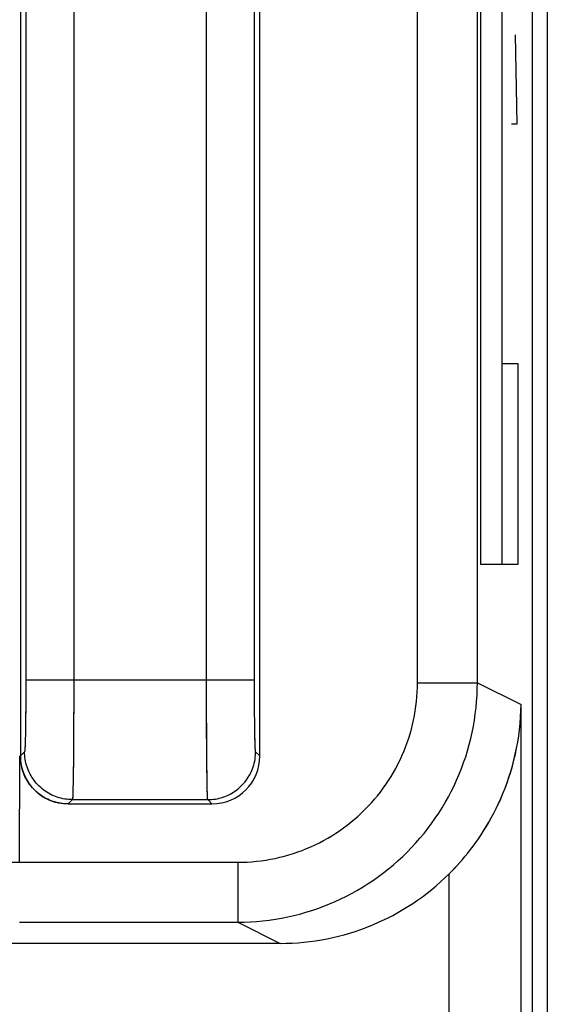
# Model space of a CAD drawing. Units: millimetres. Extents: x 111.3 to 156.2, y 85.7 to 134.7.
# Drawn here: x 154 to 156.2, y 98.9 to 103 of the extents above; entities that cross this region are included whole.
import ezdxf

# ---------------------------------------------------------------- set-up
doc = ezdxf.new("R2010")
doc.units = ezdxf.units.MM
doc.header["$LTSCALE"] = 16.335
doc.layers.get('0').update_dxf_attribs({"linetype": 'CONTINUOUS'})
for name, color, linetype in [('ASSI', 7, 'CONTINUOUS'), ('CURVE', 7, 'CONTINUOUS'), ('IMPORT_I-O', 7, 'CONTINUOUS')]:
    doc.layers.add(name, color=color, linetype=linetype)

msp = doc.modelspace()

# ---------------------------------------------------------------- linework, layer by layer
at = {"color": 7, "linetype": 'CONTINUOUS'}
for p, q in [((156.1783, 92.409), (156.1783, 128.0179)), ((154.0406, 104.5074), (154.0406, 99.9134)), ((155.0406, 99.9134), (155.0406, 104.5074)), ((154.2406, 99.7135), (154.8407, 99.7135)), ((155.1259, 99.1309), (144.4555, 99.1309))]:
    msp.add_line(p, q, dxfattribs=at)
at = {"color": 253, "linetype": 'CONTINUOUS'}
for p, q in [((155.6987, 100.2194), (155.6987, 105.8362)), ((155.9487, 100.2194), (155.9487, 105.8518)), ((154.0633, 103.9744), (154.0634, 100.231)), ((154.2634, 103.959), (154.2634, 100.231)), ((154.8179, 100.1854), (154.8179, 103.9279)), ((155.0179, 100.2036), (155.0179, 103.9279)), ((154.0634, 100.231), (154.0633, 100.1765)), ((154.0634, 100.231), (155.0179, 100.231)), ((154.2634, 100.231), (154.2633, 100.1401)), ((154.8181, 100.0957), (154.8179, 100.1854)), ((155.0181, 100.1498), (155.0179, 100.2036)), ((155.6987, 100.2194), (155.9487, 100.2194)), ((155.9487, 100.2194), (156.1311, 100.1282)), ((154.0633, 100.1765), (154.0631, 100.1238)), ((154.2633, 100.1401), (154.263, 100.0523)), ((155.0184, 100.0987), (155.0181, 100.1498)), ((154.0631, 100.1238), (154.0626, 100.0747)), ((155.0189, 100.0519), (155.0184, 100.0987)), ((156.1311, 92.4286), (156.1311, 100.1282)), ((154.0626, 100.0747), (154.0621, 100.0307)), ((154.8185, 100.0104), (154.8181, 100.0957)), ((154.0621, 100.0307), (154.0616, 100.0051)), ((154.263, 100.0523), (154.2626, 99.9704)), ((155.0194, 100.0175), (155.0189, 100.0519)), ((155.0199, 99.9935), (155.0194, 100.0175)), ((154.0611, 99.9828), (154.0607, 99.9684)), ((154.0616, 100.0051), (154.0611, 99.9828)), ((154.819, 99.9326), (154.8185, 100.0104)), ((155.0203, 99.9777), (155.0199, 99.9935)), ((155.0207, 99.9641), (155.0203, 99.9777)), ((154.0607, 99.9684), (154.0604, 99.9601)), ((154.2626, 99.9704), (154.262, 99.8972)), ((155.021, 99.9563), (155.0207, 99.9641)), ((155.0213, 99.9495), (155.021, 99.9563)), ((154.0583, 99.9311), (154.0406, 99.9134)), ((154.262, 99.8972), (154.2615, 99.8446)), ((154.8196, 99.8646), (154.819, 99.9326)), ((155.0406, 99.9134), (155.023, 99.9311)), ((154.8202, 99.8173), (154.8196, 99.8646)), ((154.2615, 99.8446), (154.2608, 99.8009)), ((154.8208, 99.7862), (154.8202, 99.8173)), ((154.2604, 99.7795), (154.2599, 99.7617)), ((154.2608, 99.8009), (154.2604, 99.7795)), ((154.8212, 99.7672), (154.8208, 99.7862)), ((154.2582, 99.7311), (154.2406, 99.7135)), ((154.2582, 99.7311), (154.8231, 99.7311)), ((154.8215, 99.7567), (154.8212, 99.7672)), ((154.8218, 99.748), (154.8215, 99.7567)), ((154.8407, 99.7135), (154.8231, 99.7311)), ((153.787, 99.4695), (154.9487, 99.4695)), ((154.9487, 99.4695), (154.9487, 99.2195)), ((155.8311, 92.4286), (155.8311, 99.4219)), ((154.0369, 99.2195), (154.9487, 99.2195)), ((154.9487, 99.2195), (155.1259, 99.1309))]:
    msp.add_line(p, q, dxfattribs=at)
for points in [[(154.9487, 99.2195), (154.9749, 99.2199), (155.0011, 99.2209), (155.0272, 99.2226), (155.0533, 99.225), (155.0793, 99.2281), (155.1052, 99.2318), (155.131, 99.2363), (155.1567, 99.2414), (155.1822, 99.2472), (155.2076, 99.2536), (155.2328, 99.2607), (155.2578, 99.2685), (155.2826, 99.2769), (155.3071, 99.286), (155.3314, 99.2957), (155.3555, 99.306), (155.3793, 99.3169), (155.4027, 99.3285), (155.4259, 99.3407), (155.4487, 99.3535), (155.4712, 99.3669), (155.4934, 99.3809), (155.5151, 99.3954), (155.5365, 99.4105), (155.5575, 99.4262), (155.578, 99.4424), (155.5982, 99.4591), (155.6179, 99.4764), (155.6371, 99.4941), (155.6558, 99.5124), (155.6741, 99.5312), (155.6919, 99.5504), (155.7091, 99.5701), (155.7259, 99.5902), (155.7421, 99.6107), (155.7577, 99.6317), (155.7728, 99.6531), (155.7874, 99.6749), (155.8013, 99.697), (155.8147, 99.7195), (155.8275, 99.7423), (155.8397, 99.7655), (155.8513, 99.789), (155.8622, 99.8127), (155.8726, 99.8368), (155.8823, 99.8611), (155.8913, 99.8857), (155.8998, 99.9104), (155.9075, 99.9354), (155.9146, 99.9606), (155.9211, 99.986), (155.9268, 100.0115), (155.932, 100.0372), (155.9364, 100.063), (155.9401, 100.0889), (155.9432, 100.1149), (155.9456, 100.141), (155.9473, 100.1671), (155.9484, 100.1933), (155.9487, 100.2194)], [(154.9487, 99.4695), (154.9684, 99.4698), (154.988, 99.4705), (155.0076, 99.4718), (155.0271, 99.4736), (155.0466, 99.4759), (155.0661, 99.4787), (155.0854, 99.4821), (155.1047, 99.4859), (155.1238, 99.4902), (155.1429, 99.4951), (155.1618, 99.5004), (155.1805, 99.5062), (155.1991, 99.5125), (155.2175, 99.5193), (155.2358, 99.5266), (155.2538, 99.5343), (155.2716, 99.5426), (155.2892, 99.5513), (155.3066, 99.5604), (155.3238, 99.57), (155.3406, 99.58), (155.3572, 99.5905), (155.3736, 99.6014), (155.3896, 99.6127), (155.4053, 99.6245), (155.4207, 99.6366), (155.4358, 99.6492), (155.4506, 99.6621), (155.465, 99.6755), (155.4791, 99.6892), (155.4928, 99.7032), (155.5061, 99.7176), (155.5191, 99.7324), (155.5316, 99.7475), (155.5438, 99.7629), (155.5555, 99.7786), (155.5668, 99.7947), (155.5778, 99.811), (155.5882, 99.8276), (155.5983, 99.8445), (155.6079, 99.8616), (155.617, 99.879), (155.6257, 99.8966), (155.6339, 99.9144), (155.6417, 99.9325), (155.6489, 99.9507), (155.6557, 99.9691), (155.662, 99.9877), (155.6679, 100.0064), (155.6732, 100.0253), (155.678, 100.0444), (155.6824, 100.0635), (155.6862, 100.0828), (155.6895, 100.1021), (155.6923, 100.1216), (155.6946, 100.1411), (155.6964, 100.1606), (155.6977, 100.1802), (155.6985, 100.1998), (155.6987, 100.2194)], [(154.0604, 99.9601), (154.0601, 99.9527), (154.06, 99.9495), (154.0598, 99.9464), (154.0597, 99.9437), (154.0595, 99.9412), (154.0594, 99.9389), (154.0592, 99.937), (154.059, 99.9353), (154.0589, 99.9339), (154.0587, 99.9328), (154.0586, 99.9319), (154.0584, 99.9314), (154.0583, 99.9311)], [(155.023, 99.9311), (155.0229, 99.9314), (155.0227, 99.9319), (155.0226, 99.9328), (155.0224, 99.9339), (155.0222, 99.9353), (155.0221, 99.937), (155.0219, 99.9389), (155.0218, 99.9412), (155.0216, 99.9437), (155.0215, 99.9464), (155.0213, 99.9495)], [(154.2582, 99.7311), (154.2502, 99.7312), (154.2421, 99.7317), (154.2341, 99.7325), (154.2261, 99.7337), (154.2182, 99.7351), (154.2104, 99.7369), (154.2026, 99.739), (154.1949, 99.7414), (154.1873, 99.7441), (154.1799, 99.7471), (154.1725, 99.7504), (154.1653, 99.754), (154.1583, 99.7579), (154.1514, 99.7621), (154.1446, 99.7665), (154.1381, 99.7712), (154.1318, 99.7762), (154.1256, 99.7814), (154.1197, 99.7869), (154.114, 99.7925), (154.1086, 99.7985), (154.1033, 99.8046), (154.0984, 99.8109), (154.0937, 99.8175), (154.0892, 99.8242), (154.0851, 99.8311), (154.0812, 99.8381), (154.0776, 99.8453), (154.0743, 99.8527), (154.0713, 99.8602), (154.0686, 99.8677), (154.0662, 99.8754), (154.0641, 99.8832), (154.0623, 99.8911), (154.0608, 99.899), (154.0597, 99.907), (154.0589, 99.915), (154.0584, 99.923), (154.0583, 99.9311)], [(154.8231, 99.7311), (154.8311, 99.7312), (154.8392, 99.7317), (154.8472, 99.7325), (154.8551, 99.7337), (154.8631, 99.7351), (154.8709, 99.7369), (154.8787, 99.739), (154.8864, 99.7414), (154.894, 99.7441), (154.9014, 99.7471), (154.9088, 99.7504), (154.916, 99.754), (154.923, 99.7579), (154.9299, 99.7621), (154.9366, 99.7665), (154.9432, 99.7712), (154.9495, 99.7762), (154.9557, 99.7814), (154.9616, 99.7869), (154.9673, 99.7925), (154.9727, 99.7985), (154.9779, 99.8046), (154.9829, 99.8109), (154.9876, 99.8175), (154.9921, 99.8242), (154.9962, 99.8311), (155.0001, 99.8381), (155.0037, 99.8453), (155.007, 99.8527), (155.01, 99.8602), (155.0127, 99.8677), (155.0151, 99.8754), (155.0172, 99.8832), (155.019, 99.8911), (155.0204, 99.899), (155.0216, 99.907), (155.0224, 99.915), (155.0229, 99.923), (155.023, 99.9311)], [(154.2599, 99.7617), (154.2596, 99.7521), (154.2595, 99.748), (154.2593, 99.7442), (154.2592, 99.741), (154.259, 99.7382), (154.2589, 99.7358), (154.2587, 99.734), (154.2585, 99.7325), (154.2584, 99.7316), (154.2582, 99.7311)], [(154.8231, 99.7311), (154.8229, 99.7316), (154.8227, 99.7325), (154.8226, 99.734), (154.8224, 99.7358), (154.8223, 99.7382), (154.8221, 99.741), (154.822, 99.7442), (154.8218, 99.748)]]:
    msp.add_lwpolyline(points, dxfattribs=at)
at = {"color": 7, "linetype": 'CONTINUOUS'}
msp.add_lwpolyline([(155.8311, 99.4219), (155.842, 99.4328), (155.853, 99.4442), (155.864, 99.4561), (155.8751, 99.4684), (155.8862, 99.4811), (155.8974, 99.4944), (155.9086, 99.5081), (155.9197, 99.5222), (155.9309, 99.5369), (155.9419, 99.5521), (155.9529, 99.5678), (155.9639, 99.584), (155.9747, 99.6008), (155.9855, 99.6182), (155.9961, 99.6361), (156.0066, 99.6547), (156.0168, 99.6739), (156.0269, 99.6936), (156.0367, 99.7141), (156.0462, 99.7351), (156.0554, 99.7566), (156.0642, 99.7786), (156.0725, 99.8011), (156.0804, 99.8241), (156.0879, 99.8475), (156.0948, 99.8713), (156.1012, 99.8956), (156.1071, 99.9204), (156.1124, 99.9456), (156.117, 99.971), (156.1211, 99.9969), (156.1245, 100.023), (156.1272, 100.0492), (156.1292, 100.0755), (156.1305, 100.1018), (156.1311, 100.1282)], dxfattribs=at)
for centre, major_axis, ratio, start_param, end_param in [((154.2407, 99.9135), (0.1415, 0.1415), 0.999695, -3.926839, -2.356347), ((154.8406, 99.9135), (0.1415, -0.1415), 0.999695, -0.785246, 0.785246), ((155.1258, 100.131), (0.8946, -0.4473), 0.99981, -1.107103, -0.3245)]:
    msp.add_ellipse(centre, major_axis=major_axis, ratio=ratio, start_param=start_param, end_param=end_param, dxfattribs=at)
at = {"layer": 'ASSI', "color": 7, "linetype": 'CONTINUOUS'}
for p, q in [((156.1783, 92.409), (156.1783, 128.0179)), ((154.0406, 104.5074), (154.0406, 99.9134)), ((155.0406, 99.9134), (155.0406, 104.5074)), ((154.0369, 99.4695), (154.0388, 99.9134)), ((154.2406, 99.7135), (154.8407, 99.7135)), ((154.0369, 99.2195), (154.9487, 99.2195)), ((155.1259, 99.1309), (144.4555, 99.1309))]:
    msp.add_line(p, q, dxfattribs=at)
at = {"layer": 'ASSI', "color": 253, "linetype": 'CONTINUOUS'}
for p, q in [((155.6987, 100.2194), (155.6987, 105.8361)), ((155.9487, 100.2194), (155.9487, 105.8518)), ((154.0633, 103.9744), (154.0634, 100.231)), ((154.2634, 103.959), (154.2634, 100.231)), ((154.8179, 100.2148), (154.8179, 103.9279)), ((155.0179, 100.2116), (155.0179, 103.9279)), ((154.0634, 100.231), (154.0633, 100.1731)), ((154.0634, 100.231), (155.0179, 100.231)), ((154.2634, 100.231), (154.2633, 100.1345)), ((154.8181, 100.1187), (154.8179, 100.2148)), ((155.0181, 100.1542), (155.0179, 100.2116)), ((155.6987, 100.2194), (155.9487, 100.2194)), ((155.9487, 100.2194), (156.1311, 100.1282)), ((154.0633, 100.1731), (154.063, 100.1174)), ((155.0184, 100.0997), (155.0181, 100.1542)), ((154.063, 100.1174), (154.0625, 100.066)), ((154.2633, 100.1345), (154.263, 100.0417)), ((154.8184, 100.0268), (154.8181, 100.1187)), ((155.019, 100.0501), (155.0184, 100.0997)), ((156.1311, 92.4286), (156.1311, 100.1282)), ((154.0625, 100.066), (154.062, 100.0278)), ((154.062, 100.0278), (154.0615, 100.001)), ((154.263, 100.0417), (154.2625, 99.956)), ((154.8189, 99.9426), (154.8184, 100.0268)), ((155.0195, 100.0139), (155.019, 100.0501)), ((154.0611, 99.9834), (154.0607, 99.9681)), ((154.0615, 100.001), (154.0611, 99.9834)), ((155.02, 99.989), (155.0195, 100.0139)), ((155.0205, 99.973), (155.02, 99.989)), ((154.0607, 99.9681), (154.0604, 99.9593)), ((154.2625, 99.956), (154.262, 99.8923)), ((154.8194, 99.8806), (154.8189, 99.9426)), ((155.0208, 99.9636), (155.0205, 99.973)), ((155.0211, 99.9554), (155.0208, 99.9636)), ((155.0214, 99.9483), (155.0211, 99.9554)), ((154.0583, 99.9311), (154.0406, 99.9134)), ((154.262, 99.8923), (154.2614, 99.8375)), ((155.0406, 99.9134), (155.023, 99.9311)), ((154.8201, 99.8277), (154.8194, 99.8806)), ((154.2614, 99.8375), (154.2608, 99.8009)), ((154.8206, 99.7929), (154.8201, 99.8277)), ((154.2604, 99.7782), (154.26, 99.7655)), ((154.2608, 99.8009), (154.2604, 99.7782)), ((154.8211, 99.7716), (154.8206, 99.7929)), ((154.8214, 99.7598), (154.8211, 99.7716)), ((154.2582, 99.7311), (154.2406, 99.7135)), ((154.2582, 99.7311), (154.8231, 99.7311)), ((154.8217, 99.75), (154.8214, 99.7598)), ((154.8407, 99.7135), (154.8231, 99.7311)), ((153.787, 99.4695), (154.9487, 99.4695)), ((154.9487, 99.4695), (154.9487, 99.2195)), ((155.8311, 92.4286), (155.8311, 99.4219)), ((154.9487, 99.2195), (155.1259, 99.1309))]:
    msp.add_line(p, q, dxfattribs=at)
for points in [[(154.9487, 99.2195), (154.9749, 99.2199), (155.0011, 99.2209), (155.0272, 99.2226), (155.0533, 99.225), (155.0793, 99.2281), (155.1052, 99.2318), (155.131, 99.2363), (155.1567, 99.2414), (155.1822, 99.2472), (155.2076, 99.2536), (155.2328, 99.2607), (155.2578, 99.2685), (155.2826, 99.2769), (155.3071, 99.286), (155.3314, 99.2957), (155.3555, 99.306), (155.3793, 99.3169), (155.4027, 99.3285), (155.4259, 99.3407), (155.4487, 99.3535), (155.4712, 99.3669), (155.4934, 99.3809), (155.5151, 99.3954), (155.5365, 99.4105), (155.5575, 99.4262), (155.578, 99.4424), (155.5982, 99.4591), (155.6179, 99.4764), (155.6371, 99.4941), (155.6558, 99.5124), (155.6741, 99.5312), (155.6919, 99.5504), (155.7091, 99.5701), (155.7259, 99.5902), (155.7421, 99.6107), (155.7577, 99.6317), (155.7728, 99.6531), (155.7874, 99.6749), (155.8013, 99.697), (155.8147, 99.7195), (155.8275, 99.7423), (155.8397, 99.7655), (155.8513, 99.789), (155.8622, 99.8127), (155.8726, 99.8368), (155.8823, 99.8611), (155.8913, 99.8857), (155.8998, 99.9104), (155.9075, 99.9354), (155.9146, 99.9606), (155.9211, 99.986), (155.9268, 100.0115), (155.932, 100.0372), (155.9364, 100.063), (155.9401, 100.0889), (155.9432, 100.1149), (155.9456, 100.141), (155.9473, 100.1671), (155.9484, 100.1933), (155.9487, 100.2194)], [(154.9487, 99.4695), (154.9684, 99.4698), (154.988, 99.4705), (155.0076, 99.4718), (155.0271, 99.4736), (155.0466, 99.4759), (155.0661, 99.4787), (155.0854, 99.4821), (155.1047, 99.4859), (155.1238, 99.4902), (155.1429, 99.4951), (155.1618, 99.5004), (155.1805, 99.5062), (155.1991, 99.5125), (155.2175, 99.5193), (155.2358, 99.5266), (155.2538, 99.5343), (155.2716, 99.5426), (155.2892, 99.5513), (155.3066, 99.5604), (155.3238, 99.57), (155.3406, 99.58), (155.3572, 99.5905), (155.3736, 99.6014), (155.3896, 99.6127), (155.4053, 99.6245), (155.4207, 99.6366), (155.4358, 99.6492), (155.4506, 99.6621), (155.465, 99.6755), (155.4791, 99.6892), (155.4928, 99.7032), (155.5061, 99.7176), (155.5191, 99.7324), (155.5316, 99.7475), (155.5438, 99.7629), (155.5555, 99.7786), (155.5668, 99.7947), (155.5778, 99.811), (155.5882, 99.8276), (155.5983, 99.8445), (155.6079, 99.8616), (155.617, 99.879), (155.6257, 99.8966), (155.6339, 99.9144), (155.6417, 99.9325), (155.6489, 99.9507), (155.6557, 99.9691), (155.662, 99.9877), (155.6679, 100.0064), (155.6732, 100.0253), (155.678, 100.0444), (155.6824, 100.0635), (155.6862, 100.0828), (155.6895, 100.1021), (155.6923, 100.1216), (155.6946, 100.1411), (155.6964, 100.1606), (155.6977, 100.1802), (155.6985, 100.1998), (155.6987, 100.2194)], [(154.0604, 99.9593), (154.0601, 99.9517), (154.0599, 99.9483), (154.0598, 99.9452), (154.0596, 99.9424), (154.0594, 99.9399), (154.0593, 99.9377), (154.0591, 99.9358), (154.0589, 99.9342), (154.0588, 99.933), (154.0586, 99.932), (154.0584, 99.9314), (154.0583, 99.9311)], [(155.023, 99.9311), (155.0229, 99.9314), (155.0227, 99.932), (155.0225, 99.933), (155.0224, 99.9342), (155.0222, 99.9358), (155.022, 99.9377), (155.0219, 99.9399), (155.0217, 99.9424), (155.0215, 99.9452), (155.0214, 99.9483)], [(154.2582, 99.7311), (154.2502, 99.7312), (154.2421, 99.7317), (154.2341, 99.7325), (154.2261, 99.7337), (154.2182, 99.7351), (154.2104, 99.7369), (154.2026, 99.739), (154.1949, 99.7414), (154.1873, 99.7441), (154.1799, 99.7471), (154.1725, 99.7504), (154.1653, 99.754), (154.1583, 99.7579), (154.1514, 99.7621), (154.1446, 99.7665), (154.1381, 99.7712), (154.1318, 99.7762), (154.1256, 99.7814), (154.1197, 99.7869), (154.114, 99.7925), (154.1086, 99.7985), (154.1033, 99.8046), (154.0984, 99.8109), (154.0937, 99.8175), (154.0892, 99.8242), (154.0851, 99.8311), (154.0812, 99.8381), (154.0776, 99.8453), (154.0743, 99.8527), (154.0713, 99.8602), (154.0686, 99.8677), (154.0662, 99.8754), (154.0641, 99.8832), (154.0623, 99.8911), (154.0608, 99.899), (154.0597, 99.907), (154.0589, 99.915), (154.0584, 99.923), (154.0583, 99.9311)], [(154.8231, 99.7311), (154.8311, 99.7312), (154.8392, 99.7317), (154.8472, 99.7325), (154.8551, 99.7337), (154.8631, 99.7351), (154.8709, 99.7369), (154.8787, 99.739), (154.8864, 99.7414), (154.894, 99.7441), (154.9014, 99.7471), (154.9088, 99.7504), (154.916, 99.754), (154.923, 99.7579), (154.9299, 99.7621), (154.9366, 99.7665), (154.9432, 99.7712), (154.9495, 99.7762), (154.9557, 99.7814), (154.9616, 99.7869), (154.9673, 99.7925), (154.9727, 99.7985), (154.9779, 99.8046), (154.9829, 99.8109), (154.9876, 99.8175), (154.9921, 99.8242), (154.9962, 99.8311), (155.0001, 99.8381), (155.0037, 99.8453), (155.007, 99.8527), (155.01, 99.8602), (155.0127, 99.8677), (155.0151, 99.8754), (155.0172, 99.8832), (155.019, 99.8911), (155.0204, 99.899), (155.0216, 99.907), (155.0224, 99.915), (155.0229, 99.923), (155.023, 99.9311)], [(154.26, 99.7655), (154.2597, 99.7546), (154.2596, 99.75), (154.2594, 99.7458), (154.2592, 99.7422), (154.2591, 99.739), (154.2589, 99.7364), (154.2587, 99.7343), (154.2586, 99.7327), (154.2584, 99.7316), (154.2582, 99.7311)], [(154.8231, 99.7311), (154.8229, 99.7316), (154.8227, 99.7327), (154.8226, 99.7343), (154.8224, 99.7364), (154.8222, 99.739), (154.8221, 99.7422), (154.8219, 99.7458), (154.8217, 99.75)]]:
    msp.add_lwpolyline(points, dxfattribs=at)
at = {"layer": 'ASSI', "color": 7, "linetype": 'CONTINUOUS'}
for points in [[(155.8311, 99.4219), (155.842, 99.4328), (155.853, 99.4443), (155.864, 99.4561), (155.8752, 99.4685), (155.8863, 99.4812), (155.8975, 99.4945), (155.9087, 99.5082), (155.9198, 99.5224), (155.931, 99.5371), (155.9421, 99.5523), (155.9531, 99.568), (155.9641, 99.5843), (155.9749, 99.6011), (155.9857, 99.6185), (155.9963, 99.6365), (156.0068, 99.6551), (156.0171, 99.6743), (156.0271, 99.6941), (156.0369, 99.7146), (156.0465, 99.7356), (156.0556, 99.7572), (156.0644, 99.7793), (156.0728, 99.802), (156.0807, 99.825), (156.0882, 99.8485), (156.0951, 99.8724), (156.1015, 99.8967), (156.1073, 99.9213), (156.1125, 99.9463), (156.1171, 99.9715), (156.1211, 99.9971), (156.1245, 100.0229), (156.1272, 100.049), (156.1292, 100.0752), (156.1305, 100.1016), (156.1311, 100.1282)], [(154.2406, 99.7135), (154.2325, 99.7136), (154.2245, 99.7141), (154.2165, 99.7149), (154.2085, 99.7161), (154.2006, 99.7175), (154.1928, 99.7193), (154.185, 99.7214), (154.1773, 99.7238), (154.1697, 99.7265), (154.1622, 99.7295), (154.1549, 99.7328), (154.1477, 99.7364), (154.1406, 99.7403), (154.1337, 99.7444), (154.127, 99.7489), (154.1205, 99.7536), (154.1141, 99.7585), (154.108, 99.7638), (154.1021, 99.7692), (154.0964, 99.7749), (154.0909, 99.7808), (154.0857, 99.787), (154.0807, 99.7933), (154.076, 99.7998), (154.0716, 99.8066), (154.0674, 99.8135), (154.0635, 99.8205), (154.06, 99.8277), (154.0566, 99.8351), (154.0536, 99.8425), (154.0509, 99.8501), (154.0485, 99.8578), (154.0465, 99.8656), (154.0448, 99.8734), (154.0434, 99.8814), (154.0421, 99.8893), (154.0409, 99.8973), (154.0398, 99.9054), (154.0388, 99.9134)]]:
    msp.add_lwpolyline(points, dxfattribs=at)
for centre, major_axis, ratio, start_param, end_param in [((154.8406, 99.9135), (0.1415, -0.1415), 0.999695, -0.785246, 0.785246), ((155.1258, 100.131), (0.8946, -0.4473), 0.99981, -1.107103, -0.3245)]:
    msp.add_ellipse(centre, major_axis=major_axis, ratio=ratio, start_param=start_param, end_param=end_param, dxfattribs=at)
at = {"layer": 'CURVE', "color": 253, "linetype": 'CONTINUOUS'}
for p, q in [((156.0503, 104.6482), (156.0503, 100.7138)), ((155.9619, 103.1728), (155.9619, 100.7138)), ((156.1143, 102.5524), (156.1078, 102.9238)), ((156.0916, 102.5524), (156.1143, 102.5524)), ((156.1189, 101.5499), (156.0503, 101.5499)), ((156.1189, 100.7138), (156.1189, 101.5499)), ((155.9619, 100.7138), (156.1189, 100.7138))]:
    msp.add_line(p, q, dxfattribs=at)
at = {"layer": 'IMPORT_I-O', "color": 7, "linetype": 'CONTINUOUS'}
msp.add_line((156.2406, 132.2541), (156.2406, 87.3637), dxfattribs=at)

doc.saveas('drawing.dxf')
